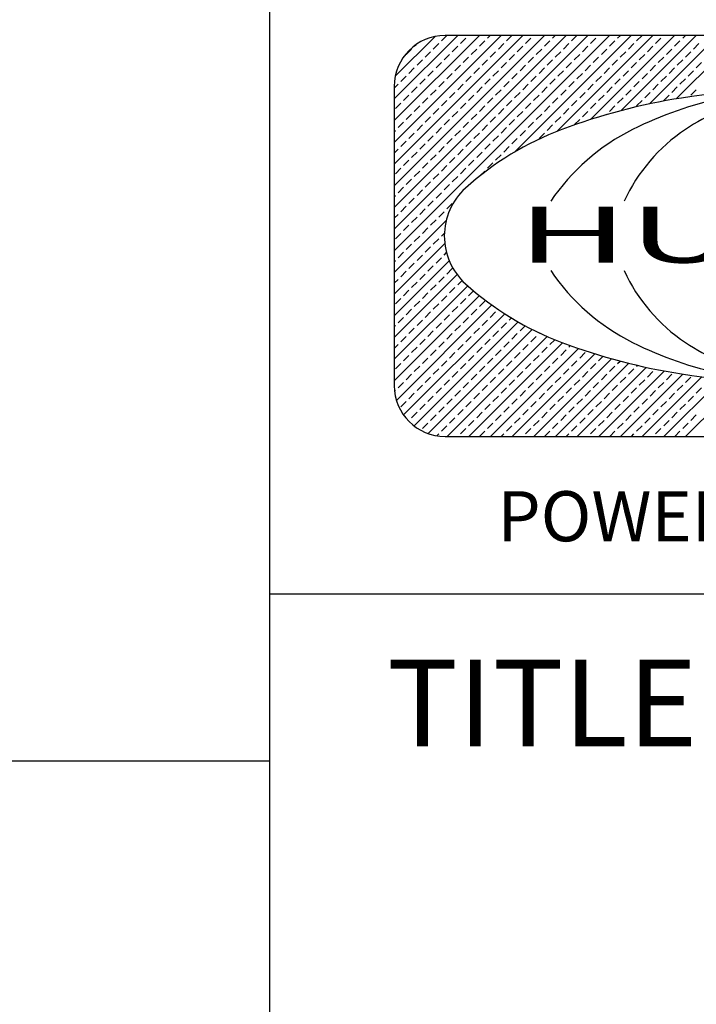
# Model space of a CAD drawing. Units: inches. Extents: x 0 to 25.5, y 0 to 16.5.
# Drawn here: x 18.3 to 19, y 2 to 3.1 of the extents above; entities that cross this region are included whole.
import ezdxf
from ezdxf.enums import TextEntityAlignment as Align

# ---------------------------------------------------------------- set-up
doc = ezdxf.new("R2010")
doc.units = ezdxf.units.IN
doc.header["$MEASUREMENT"] = 0
doc.layers.add('HUBBELL', color=7, linetype='Continuous')
doc.layers.add('TB', color=7, linetype='Continuous')
doc.styles.add('ADESK1', font='romans')
doc.styles.add('BOLD', font='txt.shx')

# ---------------------------------------------------------------- blocks, each defined once
blk = doc.blocks.new('*X2')
at = {"color": 0}
for p, q in [((2.65052, 7.46592), (2.86115, 7.67654)), ((2.65052, 7.48713), (2.83993, 7.67654)), ((2.65052, 7.50834), (2.81872, 7.67654)), ((2.65052, 7.52956), (2.79751, 7.67654)), ((2.65052, 7.55077), (2.77629, 7.67654)), ((2.65052, 7.57198), (2.75508, 7.67654)), ((2.65052, 7.5932), (2.73387, 7.67654)), ((2.65052, 7.61441), (2.71265, 7.67654)), ((2.69673, 7.67122), (2.70203, 7.67653)), ((2.72324, 7.67653), (2.72326, 7.67654)), ((2.74181, 7.67388), (2.74447, 7.67654)), ((2.76037, 7.67122), (2.76567, 7.67653)), ((2.76829, 7.56247), (2.88236, 7.67654)), ((2.78688, 7.67653), (2.7869, 7.67654)), ((2.80545, 7.67388), (2.80811, 7.67654)), ((2.80979, 7.58276), (2.90357, 7.67654)), ((2.82401, 7.67122), (2.82931, 7.67653)), ((2.84256, 7.59431), (2.92478, 7.67654)), ((2.85052, 7.67653), (2.85054, 7.67654)), ((2.86909, 7.67388), (2.87175, 7.67654)), ((2.87245, 7.603), (2.946, 7.67654)), ((2.88765, 7.67122), (2.89295, 7.67653)), ((2.90024, 7.60957), (2.96721, 7.67654)), ((2.91416, 7.67653), (2.91418, 7.67654)), ((2.92636, 7.61448), (2.98842, 7.67654)), ((2.93273, 7.67388), (2.93539, 7.67654)), ((2.65151, 7.63661), (2.69045, 7.67555)), ((2.67021, 7.66592), (2.67196, 7.66767)), ((2.68877, 7.66327), (2.69408, 7.66857)), ((2.71529, 7.66857), (2.72059, 7.67388)), ((2.73385, 7.66592), (2.73915, 7.67122)), ((2.75241, 7.66327), (2.75772, 7.66857)), ((2.77893, 7.66857), (2.78423, 7.67388)), ((2.79749, 7.66592), (2.80279, 7.67122)), ((2.81605, 7.66327), (2.82136, 7.66857)), ((2.84257, 7.66857), (2.84787, 7.67388)), ((2.86113, 7.66592), (2.86643, 7.67122)), ((2.87969, 7.66327), (2.885, 7.66857)), ((2.90621, 7.66857), (2.91151, 7.67388)), ((2.92477, 7.66592), (2.93007, 7.67122)), ((2.94333, 7.66327), (2.94864, 7.66857)), ((2.66226, 7.65797), (2.66756, 7.66327)), ((2.68082, 7.65531), (2.68612, 7.66062)), ((2.69938, 7.65266), (2.70468, 7.65797)), ((2.70734, 7.66062), (2.71264, 7.66592)), ((2.7259, 7.65797), (2.7312, 7.66327)), ((2.74446, 7.65531), (2.74976, 7.66062)), ((2.76302, 7.65266), (2.76832, 7.65797)), ((2.77097, 7.66062), (2.77628, 7.66592)), ((2.78954, 7.65797), (2.79484, 7.66327)), ((2.8081, 7.65531), (2.8134, 7.66062)), ((2.82666, 7.65266), (2.83196, 7.65797)), ((2.83461, 7.66062), (2.83992, 7.66592)), ((2.85318, 7.65797), (2.85848, 7.66327)), ((2.87174, 7.65531), (2.87704, 7.66062)), ((2.8903, 7.65266), (2.8956, 7.65797)), ((2.89825, 7.66062), (2.90356, 7.66592)), ((2.91682, 7.65797), (2.92212, 7.66327)), ((2.93538, 7.65531), (2.94068, 7.66062)), ((2.65939, 7.6551), (2.65961, 7.65531)), ((2.67286, 7.64736), (2.67817, 7.65266)), ((2.69143, 7.64471), (2.69673, 7.65001)), ((2.70999, 7.64206), (2.71529, 7.64736)), ((2.71794, 7.65001), (2.72324, 7.65531)), ((2.7365, 7.64736), (2.74181, 7.65266)), ((2.75506, 7.64471), (2.76037, 7.65001)), ((2.77363, 7.64206), (2.77893, 7.64736)), ((2.78158, 7.65001), (2.78688, 7.65531)), ((2.80014, 7.64736), (2.80545, 7.65266)), ((2.8187, 7.64471), (2.82401, 7.65001)), ((2.83727, 7.64206), (2.84257, 7.64736)), ((2.84522, 7.65001), (2.85052, 7.65531)), ((2.86378, 7.64736), (2.86909, 7.65266)), ((2.88234, 7.64471), (2.88765, 7.65001)), ((2.90091, 7.64206), (2.90621, 7.64736)), ((2.90886, 7.65001), (2.91416, 7.65531)), ((2.92742, 7.64736), (2.93273, 7.65266)), ((2.94598, 7.64471), (2.95129, 7.65001)), ((2.66491, 7.6394), (2.67021, 7.64471)), ((2.68347, 7.63675), (2.68877, 7.64206)), ((2.70203, 7.6341), (2.70734, 7.6394)), ((2.72855, 7.6394), (2.73385, 7.64471)), ((2.74711, 7.63675), (2.75241, 7.64206)), ((2.76567, 7.6341), (2.77097, 7.6394)), ((2.79219, 7.6394), (2.79749, 7.64471)), ((2.81075, 7.63675), (2.81605, 7.64206)), ((2.82931, 7.6341), (2.83461, 7.6394)), ((2.85583, 7.6394), (2.86113, 7.64471)), ((2.87439, 7.63675), (2.87969, 7.64206)), ((2.89295, 7.6341), (2.89825, 7.6394)), ((2.91947, 7.6394), (2.92477, 7.64471)), ((2.93803, 7.63675), (2.94333, 7.64206)), ((2.65052, 7.62502), (2.6543, 7.6288)), ((2.65695, 7.63145), (2.66226, 7.63675)), ((2.67552, 7.6288), (2.68082, 7.6341)), ((2.69408, 7.62615), (2.69938, 7.63145)), ((2.71264, 7.62349), (2.71794, 7.6288)), ((2.72059, 7.63145), (2.7259, 7.63675)), ((2.73915, 7.6288), (2.74446, 7.6341)), ((2.75772, 7.62615), (2.76302, 7.63145)), ((2.77628, 7.62349), (2.78158, 7.6288)), ((2.78423, 7.63145), (2.78954, 7.63675)), ((2.80279, 7.6288), (2.8081, 7.6341)), ((2.82136, 7.62615), (2.82666, 7.63145)), ((2.83992, 7.62349), (2.84522, 7.6288)), ((2.84787, 7.63145), (2.85318, 7.63675)), ((2.86643, 7.6288), (2.87174, 7.6341)), ((2.885, 7.62615), (2.8903, 7.63145)), ((2.90356, 7.62349), (2.90886, 7.6288)), ((2.91151, 7.63145), (2.91682, 7.63675)), ((2.93007, 7.6288), (2.93538, 7.6341)), ((2.66756, 7.62084), (2.67286, 7.62615)), ((2.68612, 7.61819), (2.69143, 7.62349)), ((2.70468, 7.61554), (2.70999, 7.62084)), ((2.7312, 7.62084), (2.7365, 7.62615)), ((2.74976, 7.61819), (2.75506, 7.62349)), ((2.76832, 7.61554), (2.77363, 7.62084)), ((2.79484, 7.62084), (2.80014, 7.62615)), ((2.8134, 7.61819), (2.8187, 7.62349)), ((2.83196, 7.61554), (2.83727, 7.62084)), ((2.85848, 7.62084), (2.86378, 7.62615)), ((2.87704, 7.61819), (2.88234, 7.62349)), ((2.8956, 7.61554), (2.90091, 7.62084)), ((2.92212, 7.62084), (2.92742, 7.62615)), ((2.94068, 7.61819), (2.94598, 7.62349)), ((2.65165, 7.60493), (2.65695, 7.61024)), ((2.65961, 7.61289), (2.66491, 7.61819)), ((2.67817, 7.61024), (2.68347, 7.61554)), ((2.69673, 7.60759), (2.70203, 7.61289)), ((2.71529, 7.60493), (2.72059, 7.61024)), ((2.72324, 7.61289), (2.72855, 7.61819)), ((2.74181, 7.61024), (2.74711, 7.61554)), ((2.76037, 7.60759), (2.76567, 7.61289)), ((2.77893, 7.60493), (2.78423, 7.61024)), ((2.78688, 7.61289), (2.79219, 7.61819)), ((2.80545, 7.61024), (2.81075, 7.61554)), ((2.82401, 7.60759), (2.82931, 7.61289)), ((2.84257, 7.60493), (2.84787, 7.61024)), ((2.85052, 7.61289), (2.85583, 7.61819)), ((2.86909, 7.61024), (2.87439, 7.61554)), ((2.88765, 7.60759), (2.89295, 7.61289)), ((2.91416, 7.61289), (2.91947, 7.61819)), ((2.66226, 7.59433), (2.66756, 7.59963)), ((2.67021, 7.60228), (2.67552, 7.60759)), ((2.68877, 7.59963), (2.69408, 7.60493)), ((2.70734, 7.59698), (2.71264, 7.60228)), ((2.7259, 7.59433), (2.7312, 7.59963)), ((2.73385, 7.60228), (2.73915, 7.60759)), ((2.75241, 7.59963), (2.75772, 7.60493)), ((2.77097, 7.59698), (2.77628, 7.60228)), ((2.78954, 7.59433), (2.79484, 7.59963)), ((2.79749, 7.60228), (2.80279, 7.60759)), ((2.81605, 7.59963), (2.82136, 7.60493)), ((2.83461, 7.59698), (2.83992, 7.60228)), ((2.8578, 7.59895), (2.85848, 7.59963)), ((2.86113, 7.60228), (2.86643, 7.60759)), ((2.6543, 7.58637), (2.65961, 7.59168)), ((2.68082, 7.59168), (2.68612, 7.59698)), ((2.69938, 7.58902), (2.70468, 7.59433)), ((2.71794, 7.58637), (2.72324, 7.59168)), ((2.74446, 7.59168), (2.74976, 7.59698)), ((2.76302, 7.58902), (2.76832, 7.59433)), ((2.78158, 7.58637), (2.78688, 7.59168)), ((2.8081, 7.59168), (2.8134, 7.59698)), ((2.82666, 7.58902), (2.83196, 7.59433)), ((2.65052, 7.58259), (2.65165, 7.58372)), ((2.66491, 7.57577), (2.67021, 7.58107)), ((2.67286, 7.58372), (2.67817, 7.58902)), ((2.69143, 7.58107), (2.69673, 7.58637)), ((2.70999, 7.57842), (2.71529, 7.58372)), ((2.72855, 7.57577), (2.73385, 7.58107)), ((2.7365, 7.58372), (2.74181, 7.58902)), ((2.75506, 7.58107), (2.76037, 7.58637)), ((2.77363, 7.57842), (2.77893, 7.58372)), ((2.79219, 7.57577), (2.79749, 7.58107)), ((2.80014, 7.58372), (2.80545, 7.58902)), ((2.65695, 7.56781), (2.66226, 7.57311)), ((2.67552, 7.56516), (2.68082, 7.57046)), ((2.68347, 7.57311), (2.68877, 7.57842)), ((2.70203, 7.57046), (2.70734, 7.57577)), ((2.72059, 7.56781), (2.7259, 7.57311)), ((2.73915, 7.56516), (2.74446, 7.57046)), ((2.74711, 7.57311), (2.75241, 7.57842)), ((2.76567, 7.57046), (2.77097, 7.57577)), ((2.65052, 7.56138), (2.6543, 7.56516)), ((2.66756, 7.5572), (2.67286, 7.56251)), ((2.69408, 7.56251), (2.69938, 7.56781)), ((2.71264, 7.55986), (2.71794, 7.56516)), ((2.7312, 7.5572), (2.7365, 7.56251)), ((2.75772, 7.56251), (2.76302, 7.56781)), ((2.65961, 7.54925), (2.66491, 7.55455)), ((2.67817, 7.5466), (2.68347, 7.5519)), ((2.68612, 7.55455), (2.69143, 7.55986)), ((2.70468, 7.5519), (2.70999, 7.5572)), ((2.72324, 7.54925), (2.72855, 7.55455)), ((2.74181, 7.5466), (2.74711, 7.5519)), ((2.74976, 7.55455), (2.75506, 7.55986)), ((2.65165, 7.54129), (2.65695, 7.5466)), ((2.67021, 7.53864), (2.67552, 7.54395)), ((2.69673, 7.54395), (2.70203, 7.54925)), ((2.71529, 7.54129), (2.72059, 7.5466)), ((2.73407, 7.53886), (2.73915, 7.54395)), ((2.66226, 7.53069), (2.66756, 7.53599)), ((2.68082, 7.52804), (2.68612, 7.53334)), ((2.68877, 7.53599), (2.69408, 7.54129)), ((2.70734, 7.53334), (2.71264, 7.53864)), ((2.6543, 7.52273), (2.65961, 7.52804)), ((2.67286, 7.52008), (2.67817, 7.52538)), ((2.69143, 7.51743), (2.69673, 7.52273)), ((2.69938, 7.52538), (2.70468, 7.53069)), ((2.65052, 7.51895), (2.65165, 7.52008)), ((2.66491, 7.51213), (2.67021, 7.51743)), ((2.68347, 7.50947), (2.68877, 7.51478)), ((2.65695, 7.50417), (2.66226, 7.50947)), ((2.67552, 7.50152), (2.68082, 7.50682)), ((2.69408, 7.49887), (2.69938, 7.50417)), ((2.70203, 7.50682), (2.70734, 7.51213)), ((2.65052, 7.49774), (2.6543, 7.50152)), ((2.65052, 7.4447), (2.70141, 7.4956)), ((2.66756, 7.49356), (2.67286, 7.49887)), ((2.68612, 7.49091), (2.69143, 7.49622)), ((2.65961, 7.48561), (2.66491, 7.49091)), ((2.67817, 7.48296), (2.68347, 7.48826)), ((2.65165, 7.47765), (2.65695, 7.48296)), ((2.67021, 7.475), (2.67552, 7.48031)), ((2.68877, 7.47235), (2.69408, 7.47765)), ((2.69673, 7.48031), (2.69962, 7.48319)), ((2.65052, 7.42349), (2.69999, 7.47297)), ((2.6543, 7.45909), (2.65961, 7.4644)), ((2.66226, 7.46705), (2.66756, 7.47235)), ((2.68082, 7.4644), (2.68612, 7.4697)), ((2.65052, 7.45531), (2.65165, 7.45644)), ((2.65052, 7.40228), (2.7044, 7.45616)), ((2.67286, 7.45644), (2.67817, 7.46174)), ((2.69143, 7.45379), (2.69673, 7.45909)), ((2.69938, 7.46174), (2.70171, 7.46407)), ((2.65695, 7.44053), (2.66226, 7.44583)), ((2.66491, 7.44849), (2.67021, 7.45379)), ((2.68347, 7.44583), (2.68877, 7.45114)), ((2.70203, 7.44318), (2.70734, 7.44849)), ((2.65052, 7.38106), (2.71211, 7.44266)), ((2.65052, 7.4341), (2.6543, 7.43788)), ((2.67552, 7.43788), (2.68082, 7.44318)), ((2.69408, 7.43523), (2.69938, 7.44053)), ((2.71264, 7.43258), (2.71697, 7.43691)), ((2.65052, 7.35985), (2.72243, 7.43176)), ((2.65961, 7.42197), (2.66491, 7.42727)), ((2.66756, 7.42992), (2.67286, 7.43523)), ((2.68612, 7.42727), (2.69143, 7.43258)), ((2.70468, 7.42462), (2.70999, 7.42992)), ((2.72324, 7.42197), (2.72811, 7.42684)), ((2.65052, 7.33864), (2.73393, 7.42205)), ((2.65165, 7.41401), (2.65695, 7.41932)), ((2.67021, 7.41136), (2.67552, 7.41667)), ((2.67817, 7.41932), (2.68347, 7.42462)), ((2.69673, 7.41667), (2.70203, 7.42197)), ((2.71529, 7.41401), (2.72059, 7.41932)), ((2.73385, 7.41136), (2.73915, 7.41667)), ((2.65268, 7.31958), (2.74599, 7.4129)), ((2.66226, 7.40341), (2.66756, 7.40871)), ((2.68877, 7.40871), (2.69408, 7.41401)), ((2.70734, 7.40606), (2.71264, 7.41136)), ((2.7259, 7.40341), (2.7312, 7.40871)), ((2.6543, 7.39545), (2.65961, 7.40076)), ((2.65965, 7.30534), (2.75861, 7.4043)), ((2.67286, 7.3928), (2.67817, 7.3981)), ((2.68082, 7.40076), (2.68612, 7.40606)), ((2.69938, 7.3981), (2.70468, 7.40341)), ((2.71794, 7.39545), (2.72324, 7.40076)), ((2.7365, 7.3928), (2.74181, 7.3981)), ((2.74446, 7.40076), (2.74976, 7.40606)), ((2.76302, 7.3981), (2.76514, 7.40022)), ((2.65052, 7.39167), (2.65165, 7.3928)), ((2.66491, 7.38485), (2.67021, 7.39015)), ((2.67005, 7.29453), (2.77181, 7.39629)), ((2.68347, 7.38219), (2.68877, 7.3875)), ((2.68382, 7.28708), (2.78561, 7.38887)), ((2.69143, 7.39015), (2.69673, 7.39545)), ((2.70999, 7.3875), (2.71529, 7.3928)), ((2.72855, 7.38485), (2.73385, 7.39015)), ((2.74711, 7.38219), (2.75241, 7.3875)), ((2.75506, 7.39015), (2.76037, 7.39545)), ((2.77363, 7.3875), (2.77863, 7.3925)), ((2.65695, 7.37689), (2.66226, 7.38219)), ((2.67552, 7.37424), (2.68082, 7.37954)), ((2.70203, 7.37954), (2.70734, 7.38485)), ((2.70221, 7.28426), (2.80004, 7.38209)), ((2.72059, 7.37689), (2.7259, 7.38219)), ((2.73915, 7.37424), (2.74446, 7.37954)), ((2.76567, 7.37954), (2.77097, 7.38485)), ((2.78423, 7.37689), (2.78954, 7.38219)), ((2.79219, 7.38485), (2.79274, 7.3854)), ((2.80279, 7.37424), (2.80751, 7.37895)), ((2.65052, 7.37046), (2.6543, 7.37424)), ((2.66756, 7.36628), (2.67286, 7.37159)), ((2.68612, 7.36363), (2.69143, 7.36894)), ((2.69408, 7.37159), (2.69938, 7.37689)), ((2.71264, 7.36894), (2.71794, 7.37424)), ((2.72342, 7.28426), (2.81515, 7.37598)), ((2.7312, 7.36628), (2.7365, 7.37159)), ((2.74464, 7.28426), (2.83077, 7.37039)), ((2.74976, 7.36363), (2.75506, 7.36894)), ((2.75772, 7.37159), (2.76302, 7.37689)), ((2.77628, 7.36894), (2.78158, 7.37424)), ((2.79484, 7.36628), (2.80014, 7.37159)), ((2.8134, 7.36363), (2.8187, 7.36894)), ((2.82136, 7.37159), (2.82291, 7.37314)), ((2.65961, 7.35833), (2.66491, 7.36363)), ((2.67817, 7.35568), (2.68347, 7.36098)), ((2.69673, 7.35303), (2.70203, 7.35833)), ((2.70468, 7.36098), (2.70999, 7.36628)), ((2.72324, 7.35833), (2.72855, 7.36363)), ((2.74181, 7.35568), (2.74711, 7.36098)), ((2.76037, 7.35303), (2.76567, 7.35833)), ((2.76585, 7.28426), (2.84676, 7.36517)), ((2.76832, 7.36098), (2.77363, 7.36628)), ((2.78688, 7.35833), (2.79219, 7.36363)), ((2.78706, 7.28426), (2.86313, 7.36033)), ((2.80545, 7.35568), (2.81075, 7.36098)), ((2.82401, 7.35303), (2.82931, 7.35833)), ((2.83196, 7.36098), (2.83727, 7.36628)), ((2.85052, 7.35833), (2.85489, 7.3627)), ((2.65165, 7.35037), (2.65695, 7.35568)), ((2.67021, 7.34772), (2.67552, 7.35303)), ((2.68877, 7.34507), (2.69408, 7.35037)), ((2.71529, 7.35037), (2.72059, 7.35568)), ((2.73385, 7.34772), (2.73915, 7.35303)), ((2.75241, 7.34507), (2.75772, 7.35037)), ((2.77893, 7.35037), (2.78423, 7.35568)), ((2.79749, 7.34772), (2.80279, 7.35303)), ((2.80828, 7.28426), (2.87992, 7.3559)), ((2.81605, 7.34507), (2.82136, 7.35037)), ((2.82949, 7.28426), (2.89713, 7.3519)), ((2.84257, 7.35037), (2.84787, 7.35568)), ((2.86113, 7.34772), (2.86643, 7.35303)), ((2.86909, 7.35568), (2.87147, 7.35807)), ((2.87969, 7.34507), (2.885, 7.35037)), ((2.88765, 7.35303), (2.88847, 7.35385)), ((2.66226, 7.33977), (2.66756, 7.34507)), ((2.68082, 7.33712), (2.68612, 7.34242)), ((2.69938, 7.33447), (2.70468, 7.33977)), ((2.70734, 7.34242), (2.71264, 7.34772)), ((2.7259, 7.33977), (2.7312, 7.34507)), ((2.74446, 7.33712), (2.74976, 7.34242)), ((2.76302, 7.33447), (2.76832, 7.33977)), ((2.77097, 7.34242), (2.77628, 7.34772)), ((2.78954, 7.33977), (2.79484, 7.34507)), ((2.8081, 7.33712), (2.8134, 7.34242)), ((2.82666, 7.33447), (2.83196, 7.33977)), ((2.83461, 7.34242), (2.83992, 7.34772)), ((2.8507, 7.28426), (2.91479, 7.34835)), ((2.85318, 7.33977), (2.85848, 7.34507)), ((2.87174, 7.33712), (2.87704, 7.34242)), ((2.87192, 7.28426), (2.93294, 7.34528)), ((2.8903, 7.33447), (2.8956, 7.33977)), ((2.89313, 7.28426), (2.95146, 7.3426)), ((2.89825, 7.34242), (2.90356, 7.34772)), ((2.91434, 7.28426), (2.97029, 7.34021)), ((2.91682, 7.33977), (2.92212, 7.34507)), ((2.93538, 7.33712), (2.94068, 7.34242)), ((2.6543, 7.33181), (2.65961, 7.33712)), ((2.67286, 7.32916), (2.67817, 7.33447)), ((2.69143, 7.32651), (2.69673, 7.33181)), ((2.71794, 7.33181), (2.72324, 7.33712)), ((2.7365, 7.32916), (2.74181, 7.33447)), ((2.75506, 7.32651), (2.76037, 7.33181)), ((2.78158, 7.33181), (2.78688, 7.33712)), ((2.80014, 7.32916), (2.80545, 7.33447)), ((2.8187, 7.32651), (2.82401, 7.33181)), ((2.84522, 7.33181), (2.85052, 7.33712)), ((2.86378, 7.32916), (2.86909, 7.33447)), ((2.88234, 7.32651), (2.88765, 7.33181)), ((2.90886, 7.33181), (2.91416, 7.33712)), ((2.92742, 7.32916), (2.93273, 7.33447)), ((2.93555, 7.28426), (2.98944, 7.33814)), ((2.94598, 7.32651), (2.95129, 7.33181)), ((2.65085, 7.32836), (2.65165, 7.32916)), ((2.66491, 7.32121), (2.67021, 7.32651)), ((2.68347, 7.31856), (2.68877, 7.32386)), ((2.70203, 7.3159), (2.70734, 7.32121)), ((2.70999, 7.32386), (2.71529, 7.32916)), ((2.72855, 7.32121), (2.73385, 7.32651)), ((2.74711, 7.31856), (2.75241, 7.32386)), ((2.76567, 7.3159), (2.77097, 7.32121)), ((2.77363, 7.32386), (2.77893, 7.32916)), ((2.79219, 7.32121), (2.79749, 7.32651)), ((2.81075, 7.31856), (2.81605, 7.32386)), ((2.82931, 7.3159), (2.83461, 7.32121)), ((2.83727, 7.32386), (2.84257, 7.32916)), ((2.85583, 7.32121), (2.86113, 7.32651)), ((2.87439, 7.31856), (2.87969, 7.32386)), ((2.89295, 7.3159), (2.89825, 7.32121)), ((2.90091, 7.32386), (2.90621, 7.32916)), ((2.91947, 7.32121), (2.92477, 7.32651)), ((2.93803, 7.31856), (2.94333, 7.32386)), ((2.65695, 7.31325), (2.66226, 7.31856)), ((2.67552, 7.3106), (2.68082, 7.3159)), ((2.69408, 7.30795), (2.69938, 7.31325)), ((2.71264, 7.3053), (2.71794, 7.3106)), ((2.72059, 7.31325), (2.7259, 7.31856)), ((2.73915, 7.3106), (2.74446, 7.3159)), ((2.75772, 7.30795), (2.76302, 7.31325)), ((2.77628, 7.3053), (2.78158, 7.3106)), ((2.78423, 7.31325), (2.78954, 7.31856)), ((2.80279, 7.3106), (2.8081, 7.3159)), ((2.82136, 7.30795), (2.82666, 7.31325)), ((2.83992, 7.3053), (2.84522, 7.3106)), ((2.84787, 7.31325), (2.85318, 7.31856)), ((2.86643, 7.3106), (2.87174, 7.3159)), ((2.885, 7.30795), (2.8903, 7.31325)), ((2.90356, 7.3053), (2.90886, 7.3106)), ((2.91151, 7.31325), (2.91682, 7.31856)), ((2.93007, 7.3106), (2.93538, 7.3159)), ((2.66756, 7.30265), (2.67286, 7.30795)), ((2.68612, 7.29999), (2.69143, 7.3053)), ((2.70468, 7.29734), (2.70999, 7.30265)), ((2.7312, 7.30265), (2.7365, 7.30795)), ((2.74976, 7.29999), (2.75506, 7.3053)), ((2.76832, 7.29734), (2.77363, 7.30265)), ((2.79484, 7.30265), (2.80014, 7.30795)), ((2.8134, 7.29999), (2.8187, 7.3053)), ((2.83196, 7.29734), (2.83727, 7.30265)), ((2.85848, 7.30265), (2.86378, 7.30795)), ((2.87704, 7.29999), (2.88234, 7.3053)), ((2.8956, 7.29734), (2.90091, 7.30265)), ((2.92212, 7.30265), (2.92742, 7.30795)), ((2.94068, 7.29999), (2.94598, 7.3053)), ((2.66445, 7.29953), (2.66491, 7.29999)), ((2.67817, 7.29204), (2.68347, 7.29734)), ((2.69673, 7.28939), (2.70203, 7.29469)), ((2.71529, 7.28674), (2.72059, 7.29204)), ((2.72324, 7.29469), (2.72855, 7.29999)), ((2.74181, 7.29204), (2.74711, 7.29734)), ((2.76037, 7.28939), (2.76567, 7.29469)), ((2.77893, 7.28674), (2.78423, 7.29204)), ((2.78688, 7.29469), (2.79219, 7.29999)), ((2.80545, 7.29204), (2.81075, 7.29734)), ((2.82401, 7.28939), (2.82931, 7.29469)), ((2.84257, 7.28674), (2.84787, 7.29204)), ((2.85052, 7.29469), (2.85583, 7.29999)), ((2.86909, 7.29204), (2.87439, 7.29734)), ((2.88765, 7.28939), (2.89295, 7.29469)), ((2.90621, 7.28674), (2.91151, 7.29204)), ((2.91416, 7.29469), (2.91947, 7.29999)), ((2.93273, 7.29204), (2.93803, 7.29734)), ((2.69226, 7.28492), (2.69408, 7.28674)), ((2.73403, 7.28426), (2.73915, 7.28939)), ((2.75524, 7.28426), (2.75772, 7.28674)), ((2.79767, 7.28426), (2.80279, 7.28939)), ((2.81888, 7.28426), (2.82136, 7.28674)), ((2.86131, 7.28426), (2.86643, 7.28939)), ((2.88252, 7.28426), (2.885, 7.28674)), ((2.92495, 7.28426), (2.93007, 7.28939))]:
    blk.add_line(p, q, dxfattribs=at)

msp = doc.modelspace()

# ---------------------------------------------------------------- linework, layer by layer
at = {"layer": 'HUBBELL', "color": 2}
for p, q in [((19.6589, 3.065), (18.7596, 3.065)), ((18.7024, 3.0078), (18.7024, 2.6717)), ((18.7596, 2.6145), (19.6589, 2.6145))]:
    msp.add_line(p, q, dxfattribs=at)
at = {"layer": 'HUBBELL', "color": 7}
msp.add_lwpolyline([(18.7587, 2.8398, 0.211676), (18.7824, 2.7861, 0.094581), (18.8907, 2.7201, 0.051271), (19.0252, 2.6848, 0.038594), (19.2093, 2.6706, 0.038594), (19.3933, 2.6848, 0.051271), (19.5279, 2.7201, 0.094581), (19.6361, 2.7861, 0.211676), (19.6598, 2.8398, 0.211676), (19.6361, 2.8934, 0.094581), (19.5279, 2.9594, 0.051271), (19.3933, 2.9947, 0.038594), (19.2093, 3.0089, 0.038594), (19.0252, 2.9947, 0.051271), (18.8907, 2.9594, 0.094581), (18.7824, 2.8934, 0.211676)], format="xyb", close=True, dxfattribs=at)
for points in [[(19.5403, 2.8787, 0.128215), (19.4482, 2.9594, 0.065015), (19.3459, 2.9949, 0.051166), (19.2093, 3.0089, 0.051166), (19.0726, 2.9949, 0.065015), (18.9703, 2.9594, 0.128215), (18.8782, 2.8787, 0.00362)], [(19.4577, 2.8787, 0.139613), (19.3889, 2.9594, 0.079744), (19.3104, 2.9953, 0.067373), (19.2093, 3.0089, 0.067373), (19.1081, 2.9953, 0.079744), (19.0296, 2.9594, 0.139613), (18.9608, 2.8787, 0.011258)], [(18.8782, 2.8008, 0.128215), (18.9703, 2.7201, 0.065015), (19.0726, 2.6846, 0.051166), (19.2093, 2.6706, 0.051166), (19.3459, 2.6846, 0.065015), (19.4482, 2.7201, 0.128215), (19.5403, 2.8008, 0.00362)], [(18.9608, 2.8008, 0.139613), (19.0296, 2.7201, 0.079744), (19.1081, 2.6842, 0.067373), (19.2093, 2.6706, 0.067373), (19.3104, 2.6842, 0.079744), (19.3889, 2.7201, 0.139613), (19.4577, 2.8008, 0.011258)]]:
    msp.add_lwpolyline(points, format="xyb", dxfattribs=at)
at = {"layer": 'HUBBELL', "color": 2}
for centre, start, end in [((18.7596, 3.0078), 90, 180), ((18.7596, 2.6717), 180, 270)]:
    msp.add_arc(centre, 0.0572, start, end, dxfattribs=at)
at = {"layer": 'TB'}
for p, q in [((18.5625, 0.5625), (18.5625, 3.1875)), ((18.5625, 2.4375), (24.9375, 2.4375)), ((15.5625, 2.25), (18.5625, 2.25))]:
    msp.add_line(p, q, dxfattribs=at)

# ---------------------------------------------------------------- block references
at = {"layer": 'HUBBELL', "color": 2, "xscale": 1.148595704605668, "yscale": 1.148595704605668, "zscale": 1.148595704605668}
msp.add_blockref('*X2', (15.658, -5.7522), dxfattribs=at)

# ---------------------------------------------------------------- texts
at = {"layer": 'HUBBELL', "color": 7, "style": 'BOLD', "width": 2}
msp.add_text('HUBBELL', height=0.063, dxfattribs=at).set_placement((19.2217, 2.8098), align=Align.CENTER)
at = {"layer": 'HUBBELL', "color": 7, "style": 'BOLD'}
msp.add_text('POWER SYSTEMS, INC', height=0.056322, dxfattribs=at).set_placement((19.2093, 2.4967), align=Align.CENTER)
at = {"layer": 'TB', "style": 'ADESK1'}
msp.add_text('TITLE', height=0.0975, dxfattribs=at).set_placement((18.6943, 2.2664))

doc.saveas('drawing.dxf')
